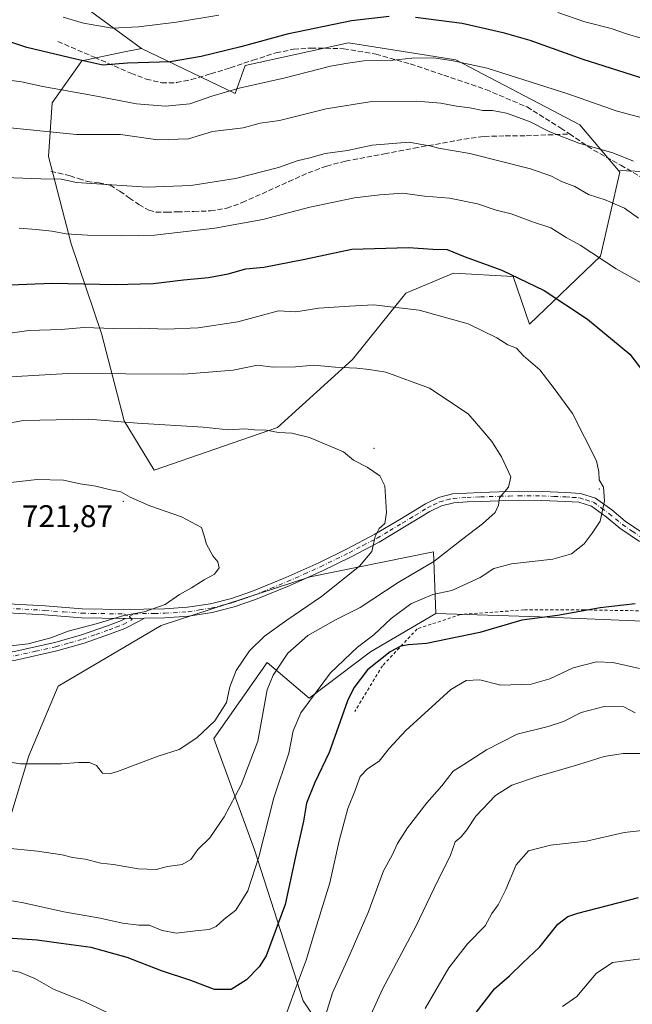
# Model space of a CAD drawing. Units: metres. Extents: x 617326 to 620768, y 4750248 to 4752627.
# Drawn here: x 618346 to 618541, y 4751849 to 4752163 of the extents above; entities that cross this region are included whole.
import ezdxf

# ---------------------------------------------------------------- set-up
doc = ezdxf.new("R2010")
doc.units = ezdxf.units.M
doc.header["$MEASUREMENT"] = 0
for name, pattern in [('DGN Style 2', [1.6480167562047852, 0.988810053722871, -0.6592067024819142]), ('DGN Style 3', [2.307223458686699, 1.648016756204785, -0.6592067024819142]), ('DGN Style 4', [2.6384748266838614, 1.318413404963828, -0.6592067024819142, 0.001648016756204785, -0.6592067024819142])]:
    doc.linetypes.add(name, pattern=pattern)
for name, color, linetype, lineweight in [('Alambrada', 7, 'DGN Style 2', 0), ('Arbolado forestal CxS', 92, 'Continuous', 0), ('Camino Cxs', 7, 'Continuous', 0), ('Camino eje', 30, 'DGN Style 4', 13), ('Centroide de Edificación ligera', 7, 'Continuous', 0), ('Curva de nivel maestra', 30, 'Continuous', 30), ('Curva de nivel normal', 30, 'Continuous', 0), ('Pista no pavimentada Cxs', 111, 'Continuous', 0), ('Pista no pavimentada eje', 91, 'DGN Style 4', 0), ('Prado CxS', 92, 'Continuous', 0), ('Rótulo de punto de cota en terreno', 7, 'Continuous', 0), ('Senda', 7, 'DGN Style 3', 0)]:
    doc.layers.add(name, color=color, linetype=linetype, lineweight=lineweight)
doc.styles.add('Style-Arial', font='txt')

# ---------------------------------------------------------------- blocks, each defined once
blk = doc.blocks.new('*U10')
at = {"layer": 'Prado CxS', "color": 92, "linetype": 'Continuous', "lineweight": 0}
blk.add_polyline3d([(618471.0751, 4751798.4419, 674.3552000000054), (618436.4234999996, 4751849.6533, 694.796199999997), (618420.8497000001, 4751897.827299999, 706.8285000000033), (618407.9036999998, 4751933.3135, 714.7526999999974), (618424.8881000001, 4751957.5821, 712.4671999999993), (618438.3049, 4751946.243899999, 705.4709000000004), (618457.8951000003, 4751961.001900001, 704.1573999999965), (618478.7735000001, 4751973.2283, 702.8331999999937), (618511.8104999998, 4751972.200300001, 700.3451999999961), (618549.9341000002, 4751970.5747, 699.2635000000009), (618569.7027000004, 4751959.283500001, 696.2595000000001), (618587.6391000003, 4751937.1775, 691.4014000000025), (618604.9666999998, 4751911.2543, 684.7212000000001), (618626.7059000004, 4751890.447100001, 680.6753000000026), (618665.0242999997, 4751860.2305, 675.5978000000032), (618702.0982999997, 4751826.193299999, 671.5583000000044)], dxfattribs=at)
blk = doc.blocks.new('*U20')
at = {"layer": 'Arbolado forestal CxS', "color": 92, "linetype": 'Continuous', "lineweight": 0}
for points in [[(618362.5756000001, 4752170.006300001, 665.2600999999995), (618384.8010999998, 4752153.617900001, 672.3255000000064), (618378.8788000002, 4752152.3881, 672.9231), (618365.7720999997, 4752149.6665, 674.2595000000001), (618356.3360000001, 4752136.254699999, 680.9297999999981), (618355.1825000001, 4752119.090500001, 686.9088000000047), (618362.3607000001, 4752091.186899999, 695.4425999999949), (618372.0839000001, 4752062.666300001, 704.6738000000041), (618379.2613000004, 4752034.762499999, 714.2606999999989), (618388.8969000002, 4752018.9485, 717.9833000000073), (618428.1860999997, 4752032.5811, 714.1564999999973), (618452.1747000003, 4752054.3595, 708.8463999999949), (618469.181, 4752075.452500001, 703.3120000000055), (618484.3831000002, 4752081.918299999, 701.1064000000042), (618503.4458999997, 4752080.788100001, 699.7774000000063), (618508.6327000001, 4752065.576900001, 702.6530999999959), (618531.3501000004, 4752087.3475, 694.6005000000005), (618537.5186999999, 4752114.078500001, 686.1569000000018), (618537.3683000002, 4752114.256300001, 686.1223000000027), (618537.0696999999, 4752114.6095, 686.0513000000064), (618561.0522999996, 4752113.6831, 683.652700000006), (618587.5919000005, 4752125.751900001, 677.4643000000069), (618599.6555000005, 4752156.3257, 665.9753000000055), (618613.3274999997, 4752198.1635, 650.8709999999992)], [(618702.0982999997, 4751826.193299999, 671.5583000000044), (618665.0242999997, 4751860.2305, 675.5978000000032), (618626.7059000004, 4751890.447100001, 680.6753000000026), (618604.9666999998, 4751911.2543, 684.7212000000001), (618587.6391000003, 4751937.1775, 691.4014000000025), (618569.7027000004, 4751959.283500001, 696.2595000000001), (618549.9341000002, 4751970.5747, 699.2635000000009), (618511.8104999998, 4751972.200300001, 700.3451999999961), (618478.7735000001, 4751973.2283, 702.8331999999937), (618478.0038999999, 4751992.918500001, 711.7543000000006), (618438.6749999998, 4751985.004899999, 717.2309999999999), (618391.1414999999, 4751969.4055, 719.8190999999933), (618358.2433000002, 4751950.102700001, 718.7614999999934), (618348.8674999997, 4751927.7959, 715.7758000000031), (618340.7931000004, 4751901.050100001, 710.7201999999961), (618331.4644999999, 4751871.7543, 700.8745000000055), (618322.1765000002, 4751836.739700001, 687.674199999994)]]:
    blk.add_polyline3d(points, dxfattribs=at)

msp = doc.modelspace()

# ---------------------------------------------------------------- linework, layer by layer
at = {"layer": 'Alambrada', "color": 7, "linetype": 'DGN Style 2', "lineweight": 0}
msp.add_polyline3d([(618730.3901000004, 4751788.100099999, 666.0155999999988), (618728.3501000004, 4751793.590100001, 667.9361999999965), (618730.7100999998, 4751807.090100001, 671.6426000000065), (618731.7301000003, 4751823.7401, 675.8147000000026), (618728.9801000003, 4751833.590100001, 675.5485999999946), (618716.8201000001, 4751846.970100001, 675.4514000000054), (618703.0701000001, 4751851.140100001, 675.3460999999952), (618691.3501000004, 4751849.470100001, 677.4063000000025), (618683.8000999996, 4751844.850099999, 676.130799999999), (618679.6401000004, 4751842.9301, 676.1751999999979), (618675.4200999998, 4751843.380100001, 677.4581999999937), (618635.7301000003, 4751875.190099999, 680.3472000000038), (618618.3201000001, 4751894.6601, 682.6613000000071), (618583.0100999996, 4751936.5101, 692.6873999999953), (618555.7301000003, 4751969.340100001, 700.3947999999947), (618546.7801000001, 4751974.0801, 704.2286000000023), (618526.1700999998, 4751974.4001, 708.3081999999995), (618506.8501000004, 4751974.4001, 707.0583000000044), (618486.6201, 4751972.9301, 709.3638000000064), (618472.8000999996, 4751968.3201, 708.7115000000049), (618461.7801000001, 4751956.600099999, 705.8570999999939), (618452.8901000004, 4751941.950099999, 703.7877000000008)], dxfattribs=at)
at = {"layer": 'Arbolado forestal CxS', "color": 92, "linetype": 'Continuous', "lineweight": 0}
for points in [[(618537.0696999999, 4752114.6095, 686.0513000000064), (618561.0522999996, 4752113.6831, 683.652700000006), (618587.5919000005, 4752125.751900001, 677.4643000000069), (618599.6555000005, 4752156.3257, 665.9753000000055), (618613.3274999997, 4752198.1635, 650.8709999999992), (618622.9791000001, 4752228.7369, 639.2158000000054), (618628.6089000005, 4752258.506100001, 634.1821999999956), (618617.3507000003, 4752293.1029, 623.722099999999), (618581.9663000006, 4752313.218499999, 607.4254999999976), (618553.0159, 4752331.7237, 600.1481000000058), (618513.6101000002, 4752349.425100001, 591.649900000004), (618513.6107000001, 4752363.9069, 588.8015000000014), (618511.7790999999, 4752377.4671, 584.2168999999994)], [(618537.0696999999, 4752114.6095, 686.0513000000064), (618561.0522999996, 4752113.6831, 683.652700000006), (618587.5919000005, 4752125.751900001, 677.4643000000069), (618599.6555000005, 4752156.3257, 665.9753000000055), (618613.3274999997, 4752198.1635, 650.8709999999992), (618622.9791000001, 4752228.7369, 639.2158000000054), (618628.6089000005, 4752258.506100001, 634.1821999999956), (618617.3507000003, 4752293.1029, 623.722099999999), (618581.9663000006, 4752313.218499999, 607.4254999999976), (618553.0159, 4752331.7237, 600.1481000000058), (618513.6101000002, 4752349.425100001, 591.649900000004), (618513.6107000001, 4752363.9069, 588.8015000000014), (618511.7790999999, 4752377.4671, 584.2168999999994)], [(618613.3274999997, 4752198.1635, 650.8709999999992), (618599.6555000005, 4752156.3257, 665.9753000000055), (618587.5919000005, 4752125.751900001, 677.4643000000069), (618561.0522999996, 4752113.6831, 683.652700000006), (618537.0696999999, 4752114.6095, 686.0513000000064), (618524.7121000001, 4752129.2325, 682.7709999999934), (618485.1875, 4752149.9101, 679.2502999999997), (618450.8488999996, 4752155.375299999, 676.7404999999999), (618417.8687000005, 4752148.1439, 676.2715999999928), (618414.7534999996, 4752139.2257, 679.287599999996), (618384.8010999998, 4752153.617900001, 672.3255000000064), (618362.5756000001, 4752170.006300001, 665.2600999999995)], [(618362.5756000001, 4752170.006300001, 665.2600999999995), (618384.8010999998, 4752153.617900001, 672.3255000000064)], [(618362.5756000001, 4752170.006300001, 665.2600999999995), (618384.8010999998, 4752153.617900001, 672.3255000000064)], [(618384.8010999998, 4752153.617900001, 672.3255000000064), (618378.8788000002, 4752152.3881, 672.9231), (618365.7720999997, 4752149.6665, 674.2595000000001), (618356.3360000001, 4752136.254699999, 680.9297999999981), (618355.1825000001, 4752119.090500001, 686.9088000000047), (618362.3607000001, 4752091.186899999, 695.4425999999949), (618372.0839000001, 4752062.666300001, 704.6738000000041), (618379.2613000004, 4752034.762499999, 714.2606999999989), (618388.8969000002, 4752018.9485, 717.9833000000073), (618428.1860999997, 4752032.5811, 714.1564999999973), (618452.1747000003, 4752054.3595, 708.8463999999949), (618469.181, 4752075.452500001, 703.3120000000055), (618484.3831000002, 4752081.918299999, 701.1064000000042), (618503.4458999997, 4752080.788100001, 699.7774000000063), (618508.6327000001, 4752065.576900001, 702.6530999999959), (618531.3501000004, 4752087.3475, 694.6005000000005), (618537.5186999999, 4752114.078500001, 686.1569000000018), (618537.3683000002, 4752114.256300001, 686.1223000000027), (618537.0696999999, 4752114.6095, 686.0513000000064)], [(618384.8010999998, 4752153.617900001, 672.3255000000064), (618378.8788000002, 4752152.3881, 672.9231), (618365.7720999997, 4752149.6665, 674.2595000000001), (618356.3360000001, 4752136.254699999, 680.9297999999981), (618355.1825000001, 4752119.090500001, 686.9088000000047), (618362.3607000001, 4752091.186899999, 695.4425999999949), (618372.0839000001, 4752062.666300001, 704.6738000000041), (618379.2613000004, 4752034.762499999, 714.2606999999989), (618388.8969000002, 4752018.9485, 717.9833000000073), (618428.1860999997, 4752032.5811, 714.1564999999973), (618452.1747000003, 4752054.3595, 708.8463999999949), (618469.181, 4752075.452500001, 703.3120000000055), (618484.3831000002, 4752081.918299999, 701.1064000000042), (618503.4458999997, 4752080.788100001, 699.7774000000063), (618508.6327000001, 4752065.576900001, 702.6530999999959), (618531.3501000004, 4752087.3475, 694.6005000000005), (618537.5186999999, 4752114.078500001, 686.1569000000018), (618537.3683000002, 4752114.256300001, 686.1223000000027), (618537.0696999999, 4752114.6095, 686.0513000000064)], [(618384.8010999998, 4752153.617900001, 672.3255000000064), (618414.7534999996, 4752139.2257, 679.287599999996), (618417.8687000005, 4752148.1439, 676.2715999999928), (618450.8488999996, 4752155.375299999, 676.7404999999999), (618485.1875, 4752149.9101, 679.2502999999997), (618524.7121000001, 4752129.2325, 682.7709999999934), (618537.0696999999, 4752114.6095, 686.0513000000064)], [(618384.8010999998, 4752153.617900001, 672.3255000000064), (618414.7534999996, 4752139.2257, 679.287599999996), (618417.8687000005, 4752148.1439, 676.2715999999928), (618450.8488999996, 4752155.375299999, 676.7404999999999), (618485.1875, 4752149.9101, 679.2502999999997), (618524.7121000001, 4752129.2325, 682.7709999999934), (618537.0696999999, 4752114.6095, 686.0513000000064)], [(618322.1765000002, 4751836.739700001, 687.674199999994), (618331.4644999999, 4751871.7543, 700.8745000000055), (618340.7931000004, 4751901.050100001, 710.7201999999961), (618348.8674999997, 4751927.7959, 715.7758000000031), (618358.2433000002, 4751950.102700001, 718.7614999999934), (618391.1414999999, 4751969.4055, 719.8190999999933), (618438.6749999998, 4751985.004899999, 717.2309999999999), (618478.0038999999, 4751992.918500001, 711.7543000000006), (618478.7735000001, 4751973.2283, 702.8331999999937), (618457.8951000003, 4751961.001900001, 704.1573999999965), (618438.3049, 4751946.243899999, 705.4709000000004), (618424.8881000001, 4751957.5821, 712.4671999999993), (618407.9036999998, 4751933.3135, 714.7526999999974), (618420.8497000001, 4751897.827299999, 706.8285000000033), (618436.4234999996, 4751849.6533, 694.796199999997), (618471.0751, 4751798.4419, 674.3552000000054)], [(618478.7735000001, 4751973.2283, 702.8331999999937), (618478.0038999999, 4751992.918500001, 711.7543000000006), (618438.6749999998, 4751985.004899999, 717.2309999999999), (618391.1414999999, 4751969.4055, 719.8190999999933), (618358.2433000002, 4751950.102700001, 718.7614999999934), (618348.8674999997, 4751927.7959, 715.7758000000031), (618340.7931000004, 4751901.050100001, 710.7201999999961), (618331.4644999999, 4751871.7543, 700.8745000000055), (618322.1765000002, 4751836.739700001, 687.674199999994)], [(618478.7735000001, 4751973.2283, 702.8331999999937), (618457.8951000003, 4751961.001900001, 704.1573999999965), (618438.3049, 4751946.243899999, 705.4709000000004), (618424.8881000001, 4751957.5821, 712.4671999999993), (618407.9036999998, 4751933.3135, 714.7526999999974), (618420.8497000001, 4751897.827299999, 706.8285000000033), (618436.4234999996, 4751849.6533, 694.796199999997), (618471.0751, 4751798.4419, 674.3552000000054), (618466.3685, 4751762.474099999, 668.776199999993), (618460.2117, 4751733.837300001, 666.0282000000007), (618457.1091, 4751704.304300001, 660.7888999999996)], [(618478.7735000001, 4751973.2283, 702.8331999999937), (618511.8104999998, 4751972.200300001, 700.3451999999961), (618549.9341000002, 4751970.5747, 699.2635000000009), (618569.7027000004, 4751959.283500001, 696.2595000000001), (618587.6391000003, 4751937.1775, 691.4014000000025), (618604.9666999998, 4751911.2543, 684.7212000000001), (618626.7059000004, 4751890.447100001, 680.6753000000026), (618665.0242999997, 4751860.2305, 675.5978000000032), (618702.0982999997, 4751826.193299999, 671.5583000000044), (618722.6983000003, 4751786.316099999, 664.9189999999944)]]:
    msp.add_polyline3d(points, dxfattribs=at)
msp.add_polyline3d([(618537.0696999999, 4752114.6095, 686.0513000000064), (618537.3683000002, 4752114.256300001, 686.1223000000027), (618537.5186999999, 4752114.078500001, 686.1569000000018), (618531.3501000004, 4752087.3475, 694.6005000000005), (618508.6327000001, 4752065.576900001, 702.6530999999959), (618503.4458999997, 4752080.788100001, 699.7774000000063), (618484.3831000002, 4752081.918299999, 701.1064000000042), (618469.181, 4752075.452500001, 703.3120000000055), (618452.1747000003, 4752054.3595, 708.8463999999949), (618428.1860999997, 4752032.5811, 714.1564999999973), (618388.8969000002, 4752018.9485, 717.9833000000073), (618379.2613000004, 4752034.762499999, 714.2606999999989), (618372.0839000001, 4752062.666300001, 704.6738000000041), (618362.3607000001, 4752091.186899999, 695.4425999999949), (618355.1825000001, 4752119.090500001, 686.9088000000047), (618356.3360000001, 4752136.254699999, 680.9297999999981), (618365.7720999997, 4752149.6665, 674.2595000000001), (618378.8788000002, 4752152.3881, 672.9231), (618384.8010999998, 4752153.617900001, 672.3255000000064), (618414.7534999996, 4752139.2257, 679.287599999996), (618417.8687000005, 4752148.1439, 676.2715999999928), (618450.8488999996, 4752155.375299999, 676.7404999999999), (618485.1875, 4752149.9101, 679.2502999999997), (618524.7121000001, 4752129.2325, 682.7709999999934)], close=True, dxfattribs=at)
at = {"layer": 'Camino Cxs', "color": 7, "linetype": 'Continuous', "lineweight": 0, "extrusion": (0.02416258255499221, 0.0004032457651875572, 0.9997079608551319), "elevation": 17577.79763293515, "flags": 128}
msp.add_lwpolyline([(4740991.473028123, -697366.4183644798), (4740991.473028123, -697372.4309572798)], dxfattribs=at)
at = {"layer": 'Camino Cxs', "color": 7, "linetype": 'Continuous', "lineweight": 0}
for points in [[(618385.7401000002, 4751971.8004, 719.998900000006), (618383.9001000002, 4751970.690099999, 719.9519), (618379.5301000001, 4751968.5101, 719.9899000000005), (618374.9401000004, 4751966.7301, 721.1432999999961), (618366.4801000003, 4751963.770099999, 720.5065999999933), (618357.8601000002, 4751961.290100001, 723.646200000003), (618344.7301000003, 4751958.4101, 720.501900000003), (618331.4901000002, 4751956.100099999, 722.9918999999937), (618325.5100999996, 4751955.340100001, 724.1870000000055), (618319.5201000003, 4751955.020099999, 722.9545999999973), (618312.9301000005, 4751955.640100001, 725.520399999994), (618306.4001000002, 4751957.5101, 728.0081999999966), (618300.8800999997, 4751959.7401, 728.7002000000067), (618295.8201000001, 4751962.5801, 728.6196999999956), (618292.8300999999, 4751965.0001, 727.4477999999945), (618286.1801000005, 4751971.4001, 728.3078999999999), (618283.7100999998, 4751973.770099999, 729.8582000000025)], [(618288.2901, 4751973.210100001, 726.7206000000006), (618294.6700999998, 4751967.0701, 727.046100000007), (618297.3800999997, 4751964.870100001, 728.2042999999976), (618302.0800999999, 4751962.2401, 729.3631000000024), (618307.3000999996, 4751960.130100001, 728.2869999999967), (618313.4401000004, 4751958.370100001, 725.4533999999985), (618319.5800999999, 4751957.790100001, 722.6762000000017), (618325.2600999996, 4751958.100099999, 723.8647000000057), (618331.0800999999, 4751958.840100001, 723.8448000000063), (618344.2001, 4751961.130100001, 721.9962999999989), (618357.1801000005, 4751963.970100001, 724.845100000006), (618365.6401000004, 4751966.4101, 721.6189000000013), (618373.9901000002, 4751969.3201, 721.4713999999949), (618378.4101, 4751971.040100001, 720.1650999999983), (618379.7301000003, 4751971.700099999, 720.1441999999952)], [(618344.2001, 4751961.130100001, 721.9962999999989), (618357.1801000005, 4751963.970100001, 724.845100000006), (618365.6401000004, 4751966.4101, 721.6189000000013), (618373.9901000002, 4751969.3201, 721.4713999999949), (618378.4101, 4751971.040100001, 720.1650999999983), (618379.7301000003, 4751971.700099999, 720.1441999999952), (618385.7401000002, 4751971.8004, 719.998900000006), (618383.9001000002, 4751970.690099999, 719.9519), (618379.5301000001, 4751968.5101, 719.9899000000005), (618374.9401000004, 4751966.7301, 721.1432999999961), (618366.4801000003, 4751963.770099999, 720.5065999999933), (618357.8601000002, 4751961.290100001, 723.646200000003), (618344.7301000003, 4751958.4101, 720.501900000003)]]:
    msp.add_polyline3d(points, dxfattribs=at)
at = {"layer": 'Camino eje', "color": 30, "linetype": 'DGN Style 4', "lineweight": 13}
msp.add_polyline3d([(618284.2971000001, 4751975.1325, 729.9882999999973), (618293.7500999998, 4751966.0351, 727.2057999999961), (618295.1051000003, 4751964.9351, 727.8323999999994), (618296.6001000004, 4751963.725099999, 728.3733999999968), (618299.1300999997, 4751962.3051, 728.9403000000021), (618301.4801000003, 4751960.9901, 729.0234999999958), (618306.8501000004, 4751958.8201, 728.156099999993), (618313.1851000005, 4751957.005100001, 725.139599999995), (618319.5500999996, 4751956.405099999, 722.6658000000026), (618322.5450999998, 4751956.565099999, 721.8619999999937), (618325.3850999996, 4751956.720100001, 723.8634000000021), (618331.2851, 4751957.470100001, 722.949099999998), (618344.4650999998, 4751959.770099999, 721.2115999999951), (618350.9550999999, 4751961.190099999, 722.0007000000041), (618357.5201000003, 4751962.630100001, 725.130099999995), (618361.8300999999, 4751963.870100001, 721.2465999999987), (618366.0601000005, 4751965.090100001, 721.1138000000064), (618370.2901, 4751966.5701, 721.855899999995), (618374.4650999998, 4751968.0251, 721.2985999999946), (618376.6750999996, 4751968.8851, 720.4268000000012), (618378.9700999996, 4751969.7751, 720.0791999999929), (618381.8151000004, 4751971.1951, 720.0325000000012), (618380.8766999999, 4751972.3101, 720.1313999999985)], dxfattribs=at)
at = {"layer": 'Centroide de Edificación ligera', "color": 7, "linetype": 'Continuous', "lineweight": 0}
for p in [(618459, 4752026, 730.422200000001), (618531, 4752013, 714.0966999999946), (618379, 4752009, 733.0298999999941)]:
    msp.add_point(p, dxfattribs=at)
at = {"layer": 'Curva de nivel maestra', "color": 30, "linetype": 'Continuous', "lineweight": 30, "flags": 128}
for points, elevation in [([(618463.8499999996, 4752163.7401), (618451.8600000005, 4752162.4001), (618431.2800000003, 4752158.170100001), (618416.5300000003, 4752154.140100001), (618403.8899999997, 4752151.020099999), (618393.9800000006, 4752149.280099999), (618380.3899999997, 4752148.870100001), (618372.5199999996, 4752148.2601), (618363.9199999999, 4752150.220100001), (618348.2199999997, 4752153.920100001), (618341.8899999997, 4752155.9901)], 675), ([(618545.9500000002, 4752143.6601), (618525.7699999996, 4752150.020099999), (618508.9000000004, 4752156.1801), (618500.7000000002, 4752158.4301), (618487.2100000001, 4752161.520099999), (618472.3300000001, 4752163.5001)], 675), ([(618337.3899999997, 4752077.890100001), (618356.2999999998, 4752078.720100001), (618376.3899999997, 4752078.210100001), (618388.5300000003, 4752078.620100001), (618398.2000000002, 4752079.7601), (618406.2000000002, 4752080.460100001), (618412.5300000003, 4752081.670100001), (618418.1100000005, 4752083.2601), (618423.8600000005, 4752083.8301), (618436.4800000006, 4752086.220100001), (618451.9400000004, 4752089.5801), (618470, 4752090.0801), (618477.7999999998, 4752089.4801), (618482.4100000003, 4752089.420100001), (618487.7999999998, 4752087.140100001), (618499.8200000003, 4752082.8301), (618513.2999999998, 4752076.3101), (618527.2300000006, 4752067.2401), (618540.6799999997, 4752056.020099999), (618545.1799999997, 4752050.1601)], 700), ([(618542.4400000004, 4751976.3201), (618531.2199999997, 4751975.040100001), (618517.6299999999, 4751972.640100001), (618506.2400000002, 4751971.170100001), (618492.8600000005, 4751967.220100001), (618475.79, 4751963.710100001), (618470.0800000001, 4751963.270099999), (618467.6500000004, 4751962.880100001), (618464.1900000004, 4751961.0001), (618456.9800000006, 4751955.2401), (618452.5499999998, 4751949.540100001), (618450.5300000003, 4751945.380100001), (618444.75, 4751928.9001), (618440.1600000003, 4751919.300100001), (618437.4699999997, 4751912.720100001), (618436.5599999996, 4751906.940099999), (618434.1600000003, 4751896.6601), (618430.6600000003, 4751880.380100001), (618424.6200000001, 4751864.0001), (618422.4199999999, 4751860.520099999), (618418.3300000001, 4751856.360099999), (618413.4199999999, 4751853.290100001), (618408.0899999999, 4751853.200099999), (618400.6299999999, 4751856.0801), (618391.2199999997, 4751859.2301), (618380.25, 4751863.470100001), (618368.8200000003, 4751866.6801), (618359.1399999997, 4751867.9001), (618351.5199999996, 4751868.9801), (618342, 4751869.6601)], 700), ([(618491.6799999997, 4751845.9301), (618497.4699999997, 4751853.450099999), (618502.3099999996, 4751857.610099999), (618506.5899999999, 4751861.800100001), (618512, 4751866.8201), (618517.7400000002, 4751874.1501), (618520.8899999997, 4751876.5601), (618524.0999999996, 4751877.640100001), (618543.4699999997, 4751882.630100001)], 675)]:
    msp.add_lwpolyline(points, dxfattribs=dict(at, elevation=elevation))
at = {"layer": 'Curva de nivel normal', "color": 30, "linetype": 'Continuous', "lineweight": 0, "flags": 128}
for points, elevation in [([(618409.4800000006, 4752164.16), (618395.9600000001, 4752161.970000001), (618383.8600000005, 4752160.529999999), (618375.4400000004, 4752160.100000001), (618371.25, 4752160.850000001), (618366.2699999996, 4752161.66), (618359.7800000003, 4752163.529999999)], 670), ([(618548.7100000001, 4752155.630000001), (618539.9699999997, 4752158.140000001), (618534.7599999999, 4752159.949999999), (618526.3399999999, 4752162.039999999), (618517.7000000002, 4752165.060000001)], 670), ([(618337.6900000004, 4752144.130000001), (618346.5800000001, 4752142.92), (618353.29, 4752141.42), (618369.4299999997, 4752138.59), (618383.2100000001, 4752135.869999999), (618392.4500000002, 4752135.180000001), (618400.29, 4752135.939999999), (618407.2400000002, 4752138.34), (618415.9600000001, 4752140.9), (618430.6799999997, 4752144.16), (618445.1200000001, 4752147.939999999), (618450.6799999997, 4752148.930000001), (618455.8200000003, 4752149.600000001), (618465.0099999999, 4752149.810000001), (618471.1500000004, 4752150.52), (618478.1399999997, 4752150.600000001), (618484.3200000003, 4752149.680000001), (618495.1399999997, 4752147.300000001), (618520.8600000005, 4752139.07), (618536.6399999997, 4752133.57), (618548.2300000006, 4752130.460000001)], 680), ([(618541.8399999999, 4752117.630000001), (618535.2800000003, 4752120.279999999), (618524.4400000004, 4752123.32), (618515.1500000004, 4752127.02), (618508.7000000002, 4752130.289999999), (618501.3099999996, 4752132.980000001), (618496.8799999999, 4752133.800000001), (618493.79, 4752133.800000001), (618489.6100000005, 4752134.619999999), (618485.3899999997, 4752135.140000001), (618480.3700000001, 4752136.17), (618472.7300000006, 4752136.810000001), (618458.3200000003, 4752136.640000001), (618443.7300000006, 4752134.300000001), (618428.9100000003, 4752130.600000001), (618422.7100000001, 4752129.710000001), (618417.2400000002, 4752128.300000001), (618407.5300000003, 4752127.08), (618399.8600000005, 4752124.75), (618390.04, 4752124.4), (618378.0999999996, 4752126.09), (618364.1100000005, 4752126.119999999), (618339.5800000001, 4752128.59)], 685), ([(618543.4600000001, 4752099.470000001), (618538.9699999997, 4752102.600000001), (618532.7999999998, 4752105.279999999), (618527.5, 4752107), (618523.1799999997, 4752109.5), (618518.8600000005, 4752111.100000001), (618515.7000000002, 4752112.880000001), (618508.9400000004, 4752115.140000001), (618489.5800000001, 4752120.039999999), (618479.6600000003, 4752121.800000001), (618476.9000000004, 4752122.550000001), (618473.6600000003, 4752123.02), (618470.2400000002, 4752123.66), (618458.4100000003, 4752122.720000001), (618450.5899999999, 4752121.07), (618443.4400000004, 4752120.02), (618438.5899999999, 4752118.680000001), (618434.5300000003, 4752117.720000001), (618428.5300000003, 4752115.57), (618414.8600000005, 4752112.109999999), (618400.5300000003, 4752109.859999999), (618386.6200000001, 4752109.33), (618364.1100000005, 4752110.779999999), (618359.1699999999, 4752111.84), (618352.7199999997, 4752111.939999999), (618329.5300000003, 4752112.869999999)], 690), ([(618345.79, 4752096.220000001), (618351.2000000002, 4752095.779999999), (618356.2000000002, 4752095.279999999), (618360.8300000001, 4752094.390000001), (618367.6100000005, 4752094.029999999), (618378.5300000003, 4752093.76), (618388.9600000001, 4752094.02), (618408.2000000002, 4752096.210000001), (618423.5300000003, 4752099.039999999), (618438.5300000003, 4752102.890000001), (618452.8600000005, 4752105.960000001), (618460.8600000005, 4752106.82), (618468.25, 4752107.4), (618475.1399999997, 4752106.480000001), (618483.1600000003, 4752105.83), (618492.0300000003, 4752104.039999999), (618497.9800000006, 4752101.99), (618502.8600000005, 4752100.84), (618509.9400000004, 4752098.15), (618515.4699999997, 4752096.289999999), (618520.3499999996, 4752093.289999999), (618524.8600000005, 4752090.789999999), (618536.3399999999, 4752083.24), (618546.9400000004, 4752077.279999999)], 695), ([(618337.6399999997, 4752061.980000001), (618348.9100000003, 4752063.59), (618359.2000000002, 4752063.880000001), (618366.4699999997, 4752064.5), (618376.0199999996, 4752064.24), (618384.5300000003, 4752064.310000001), (618392.8600000005, 4752064.02), (618402.8799999999, 4752064.42), (618415.5800000001, 4752066.380000001), (618428.5300000003, 4752069.869999999), (618434.0899999999, 4752069.58), (618441.4500000002, 4752070.65), (618451.25, 4752071.390000001), (618458.8799999999, 4752071.800000001), (618473.4000000004, 4752070.07), (618489.0599999996, 4752065.730000001), (618498.2400000002, 4752061.24), (618501.7100000001, 4752059.050000001), (618504.4699999997, 4752057.939999999), (618506.7100000001, 4752055.480000001), (618511.9800000006, 4752050.970000001), (618516.5899999999, 4752045.109999999), (618522.4199999999, 4752037.130000001), (618530.0899999999, 4752021.930000001), (618530.7599999999, 4752018.449999999), (618530.9199999999, 4752015.930000001), (618532.2400000002, 4752013.539999999), (618532.5599999996, 4752009.199999999), (618531.2400000002, 4752002.730000001), (618528.7000000002, 4751998.9), (618526.0899999999, 4751995.49), (618522.0999999996, 4751992.27), (618516.0899999999, 4751990.560000001), (618502.9600000001, 4751989.08), (618497.2699999996, 4751987.630000001), (618492.9600000001, 4751984.779999999), (618483.8399999999, 4751980.630000001), (618477.7800000003, 4751979.279999999), (618470.8300000001, 4751976.300000001), (618464.5300000003, 4751971.640000001), (618459.0199999996, 4751966.439999999), (618453.7400000002, 4751962.480000001), (618445.0999999996, 4751954.33), (618435.7000000002, 4751941.539999999), (618433.2000000002, 4751935.83), (618431.8499999996, 4751928.640000001), (618427.0199999996, 4751914.460000001), (618422.3300000001, 4751895.630000001), (618418.79, 4751884.74), (618414.8899999997, 4751878.609999999), (618411.1900000004, 4751875.720000001), (618408.6699999999, 4751873.32), (618406.4800000006, 4751872.369999999), (618402.0899999999, 4751871.939999999), (618396.0099999999, 4751871.220000001), (618391.4699999997, 4751872.100000001), (618387.3300000001, 4751873.77), (618384, 4751873.779999999), (618378.7999999998, 4751874.42), (618371.6299999999, 4751875.970000001), (618360.0899999999, 4751878), (618347.1699999999, 4751880.890000001), (618337.25, 4751882.560000001)], 705), ([(618340.9299999997, 4751898.480000001), (618351.6699999999, 4751897.380000001), (618359.4699999997, 4751896.220000001), (618362.8600000005, 4751895.390000001), (618366.8600000005, 4751894.869999999), (618371.8600000005, 4751893.58), (618375.8600000005, 4751893.140000001), (618383.7699999996, 4751891.779999999), (618389.4800000006, 4751891.560000001), (618393.0999999996, 4751892.5), (618397.8600000005, 4751893.130000001), (618400.5300000003, 4751894.699999999), (618402.8600000005, 4751897.939999999), (618406.6299999999, 4751901.67), (618411.2599999999, 4751908.390000001), (618416.6500000004, 4751918.539999999), (618421.9100000003, 4751932.539999999), (618424.9600000001, 4751948.869999999), (618426.8700000001, 4751953.52), (618431.5499999998, 4751960.539999999), (618437.8700000001, 4751966.199999999), (618446.7800000003, 4751971.199999999), (618454.6600000003, 4751975.199999999), (618466.7000000002, 4751983.119999999), (618478.1799999997, 4751989.890000001), (618487.3499999996, 4751997.119999999), (618493.7000000002, 4752001.869999999), (618497.75, 4752005.539999999), (618498.7699999996, 4752007.869999999), (618499.1200000001, 4752010.199999999), (618501.9400000004, 4752013.539999999), (618502.6600000003, 4752016.869999999), (618499.7800000003, 4752023.289999999), (618496.5999999996, 4752028.100000001), (618493.7599999999, 4752031.52), (618489.1100000005, 4752036.99), (618476.7800000003, 4752045.16), (618462.8300000001, 4752050.27), (618457.5099999999, 4752051.08), (618453.5700000003, 4752051.550000001), (618446.6500000004, 4752051.91), (618439.8200000003, 4752052.480000001), (618433.9800000006, 4752051.99), (618426.8399999999, 4752051.84), (618421.8300000001, 4752052.5), (618414.04, 4752050.869999999), (618398.3399999999, 4752049.680000001), (618361.3099999996, 4752049.850000001), (618342.9800000006, 4752048.789999999)], 710), ([(618333.8600000005, 4751927.16), (618346.2400000002, 4751925.25), (618359.25, 4751925.25), (618364.7400000002, 4751925.74), (618368.2000000002, 4751925.720000001), (618370.5, 4751924.77), (618372.4199999999, 4751922.289999999), (618374.5899999999, 4751922.039999999), (618377.1699999999, 4751922.859999999), (618390.2000000002, 4751927.730000001), (618396.8600000005, 4751929.9), (618402.5300000003, 4751933.57), (618408.2000000002, 4751938.960000001), (618411.9100000003, 4751944.869999999), (618413.0599999996, 4751949.859999999), (618415.0499999998, 4751955.01), (618419.2599999999, 4751961.32), (618424.0999999996, 4751966.029999999), (618431.2300000006, 4751971.16), (618442.2400000002, 4751978.710000001), (618454.3700000001, 4751988.34), (618458.3200000003, 4751992.99), (618459.3700000001, 4751997.880000001), (618460.7100000001, 4752000.34), (618462.5, 4752001.960000001), (618463.0099999999, 4752005.539999999), (618462.4600000001, 4752014.029999999), (618460.8899999997, 4752017.230000001), (618456.8899999997, 4752019.960000001), (618452.54, 4752022.15), (618449.3200000003, 4752024.859999999), (618438.4100000003, 4752029.42), (618432.8300000001, 4752030.77), (618428.5499999998, 4752031.01), (618424.5999999996, 4752031.730000001), (618420.8799999999, 4752031.880000001), (618417.8099999996, 4752032.199999999), (618412.6399999997, 4752031.890000001), (618404.4900000002, 4752032.699999999), (618383.54, 4752034.02), (618368, 4752035.32), (618347.1900000004, 4752034.800000001), (618340.04, 4752033.560000001)], 715.0000000000001), ([(618333.5899999999, 4751961.84), (618348.6299999999, 4751963.560000001), (618355.8799999999, 4751965.480000001), (618361.4500000002, 4751967.57), (618370.3799999999, 4751969.99), (618379.2400000002, 4751972.57), (618385.7100000001, 4751973.83), (618392.4000000004, 4751976.130000001), (618396.9500000002, 4751979.359999999), (618400.7400000002, 4751981.49), (618404.8600000005, 4751984.050000001), (618408.1799999997, 4751985.810000001), (618409.6100000005, 4751987.83), (618409.1500000004, 4751989.730000001), (618407.5499999998, 4751991.640000001), (618405.54, 4751995.4), (618404.8600000005, 4751997.99), (618404.0199999996, 4752000.699999999), (618397.6500000004, 4752004.100000001), (618387.5300000003, 4752007.600000001), (618381.2000000002, 4752010.41), (618378.2000000002, 4752012.119999999), (618374.5300000003, 4752012.82), (618370.2999999998, 4752013.9), (618365.2599999999, 4752014.640000001), (618359.9600000001, 4752015.76), (618351.5300000003, 4752016.07), (618339.2000000002, 4752014.65)], 720), ([(618543.7800000003, 4751955.720000001), (618535.2300000006, 4751957.59), (618530.0800000001, 4751957.84), (618522.5800000001, 4751955.9), (618515.2000000002, 4751952.439999999), (618509.1799999997, 4751950.67), (618499.4800000006, 4751950.390000001), (618492.8499999996, 4751952.050000001), (618488.4600000001, 4751951.859999999), (618483.5800000001, 4751949), (618469.2400000002, 4751935.949999999), (618463.9299999997, 4751930.199999999), (618460.6399999997, 4751926.16), (618456.9400000004, 4751923.689999999), (618454.6100000005, 4751921.24), (618452.8899999997, 4751916.560000001), (618450.6399999997, 4751910.980000001), (618447.8799999999, 4751900.730000001), (618444.8899999997, 4751887.27), (618440.3700000001, 4751872.550000001), (618437.4199999999, 4751862.640000001), (618433.5999999996, 4751852.430000001), (618430.8099999996, 4751844.720000001)], 695), ([(618439.5, 4751831.800000001), (618445.7400000002, 4751852.17), (618451, 4751863.66), (618457.2199999997, 4751877.800000001), (618462.1200000001, 4751891.119999999), (618464.8200000003, 4751896.100000001), (618466.54, 4751899.869999999), (618469.6799999997, 4751904.859999999), (618475.9400000004, 4751912.850000001), (618480.6699999999, 4751918.210000001), (618484.2800000003, 4751922.960000001), (618487.7400000002, 4751925.050000001), (618494.9199999999, 4751929.699999999), (618504.7800000003, 4751934.74), (618514.5999999996, 4751937.189999999), (618519.4699999997, 4751938.75), (618525.2000000002, 4751941.630000001), (618532.4900000002, 4751943.609999999), (618538.7999999998, 4751943.49), (618542.4000000004, 4751941.57)], 690), ([(618454.8600000005, 4751838.130000001), (618461.79, 4751853.4), (618472.4199999999, 4751873.4), (618478.2199999997, 4751885.609999999), (618483.4900000002, 4751896.17), (618484.9699999997, 4751900.33), (618486.8899999997, 4751901.980000001), (618488.7100000001, 4751904.210000001), (618491.5599999996, 4751908.619999999), (618497.8600000005, 4751915.210000001), (618503.04, 4751918.480000001), (618511.1799999997, 4751921.279999999), (618524.4199999999, 4751925.08), (618532.4600000001, 4751927.57), (618538.5300000003, 4751928.58), (618545.1799999997, 4751928.609999999)], 685), ([(618544.6399999997, 4751903.980000001), (618538.8799999999, 4751903.380000001), (618526.9100000003, 4751900.57), (618515.4000000004, 4751899.33), (618508.2999999998, 4751897.52), (618504.4500000002, 4751893.07), (618501.1399999997, 4751885.16), (618498.6600000003, 4751880.27), (618496.6699999999, 4751877.539999999), (618494.4800000006, 4751873.539999999), (618488.8399999999, 4751867.869999999), (618482.8899999997, 4751860.199999999), (618475.3700000001, 4751847.24)], 680), ([(618375.8499999996, 4751845), (618366.5499999998, 4751849.460000001), (618356.79, 4751853.310000001), (618350.7599999999, 4751856.76), (618345.8499999996, 4751858.730000001), (618325.8200000003, 4751862.57), (618308.3600000005, 4751863.99), (618297.4299999997, 4751864.350000001), (618281.25, 4751868.59), (618268.0099999999, 4751874.52), (618249.1100000005, 4751879.949999999), (618236.3200000003, 4751881.99), (618232.4600000001, 4751882.130000001), (618229.0300000003, 4751882.369999999), (618220.2800000003, 4751880.619999999), (618198.4900000002, 4751874.83), (618189.0599999996, 4751871.99), (618186.5899999999, 4751871.640000001), (618185, 4751872.27), (618182.3600000005, 4751871.77), (618175.6299999999, 4751867.26), (618163.5300000003, 4751855.939999999), (618149.2000000002, 4751838.119999999)], 695), ([(618519.1699999999, 4751847.83), (618523.7400000002, 4751851.029999999), (618529.9699999997, 4751858.380000001), (618535.2000000002, 4751861.850000001), (618545.9000000004, 4751863.25), (618567.5999999996, 4751863.859999999), (618579.8600000005, 4751863.17), (618588.0800000001, 4751861.300000001), (618595.8600000005, 4751856.279999999), (618608.25, 4751845.619999999)], 670)]:
    msp.add_lwpolyline(points, dxfattribs=dict(at, elevation=elevation))
at = {"layer": 'Pista no pavimentada Cxs', "color": 111, "linetype": 'Continuous', "lineweight": 0, "extrusion": (0.02416258255499221, 0.0004032457651875572, 0.9997079608551319), "elevation": 17577.79763293515, "flags": 128}
msp.add_lwpolyline([(4740991.473028123, -697366.4183644798), (4740991.473028123, -697372.4309572798)], dxfattribs=at)
at = {"layer": 'Pista no pavimentada Cxs', "color": 111, "linetype": 'Continuous', "lineweight": 0}
for points in [[(618342.1601, 4751976.360099999, 721.8460999999952), (618354.1201, 4751975.670100001, 721.5893000000069), (618365.8601000002, 4751974.7501, 723.6478999999963), (618379.0000999998, 4751974.540100001, 720.3610999999946), (618392.1700999998, 4751974.7501, 720.9909999999945), (618399.5500999996, 4751975.2501, 725.0905000000057), (618406.8300999999, 4751976.370100001, 726.7099000000018), (618413.5800999999, 4751978.0801, 721.1138999999966), (618420.2100999998, 4751980.4001, 722.1998000000021), (618430.8701, 4751984.7501, 722.7894999999991), (618441.3800999997, 4751989.460100001, 725.1671999999963), (618450.4200999998, 4751993.9001, 722.9765000000043), (618459.3201000001, 4751998.520099999, 725.255099999995), (618467.2901, 4752003.300100001, 724.2100000000065), (618475.4700999996, 4752008.270099999, 720.1644999999991), (618479.5800999999, 4752010.270099999, 717.8484000000027), (618484.0701000001, 4752011.4001, 717.6266999999935), (618488.6501000002, 4752011.700099999, 720.1459000000032), (618492.9801000003, 4752011.870100001, 721.8111999999965), (618499.0100999996, 4752012.0801, 720.6935999999987), (618505.0900999998, 4752012.2601, 718.5372999999963), (618512.7200999996, 4752012.200099999, 716.624299999996), (618520.3101000005, 4752011.870100001, 712.609500000006), (618524.9200999998, 4752011.5701, 710.0466000000015), (618529.7801000001, 4752010.0701, 713.1343000000053), (618534.9001000002, 4752006.3101, 714.0283999999957), (618539.2100999998, 4752002.7301, 707.8931000000011), (618545.3501000004, 4751998.590100001, 707.6962999999961)], [(618342.1601, 4751976.360099999, 721.8460999999952), (618354.1201, 4751975.670100001, 721.5893000000069), (618365.8601000002, 4751974.7501, 723.6478999999963), (618379.0000999998, 4751974.540100001, 720.3610999999946), (618392.1700999998, 4751974.7501, 720.9909999999945), (618399.5500999996, 4751975.2501, 725.0905000000057), (618406.8300999999, 4751976.370100001, 726.7099000000018), (618413.5800999999, 4751978.0801, 721.1138999999966), (618420.2100999998, 4751980.4001, 722.1998000000021), (618430.8701, 4751984.7501, 722.7894999999991), (618441.3800999997, 4751989.460100001, 725.1671999999963), (618450.4200999998, 4751993.9001, 722.9765000000043), (618459.3201000001, 4751998.520099999, 725.255099999995), (618467.2901, 4752003.300100001, 724.2100000000065), (618475.4700999996, 4752008.270099999, 720.1644999999991), (618479.5800999999, 4752010.270099999, 717.8484000000027), (618484.0701000001, 4752011.4001, 717.6266999999935), (618488.6501000002, 4752011.700099999, 720.1459000000032), (618492.9801000003, 4752011.870100001, 721.8111999999965), (618499.0100999996, 4752012.0801, 720.6935999999987), (618505.0900999998, 4752012.2601, 718.5372999999963), (618512.7200999996, 4752012.200099999, 716.624299999996), (618520.3101000005, 4752011.870100001, 712.609500000006), (618524.9200999998, 4752011.5701, 710.0466000000015), (618529.7801000001, 4752010.0701, 713.1343000000053), (618534.9001000002, 4752006.3101, 714.0283999999957), (618539.2100999998, 4752002.7301, 707.8931000000011), (618545.3501000004, 4751998.590100001, 707.6962999999961)], [(618543.7401000002, 4751996.2401, 707.3466999999946), (618537.4501, 4752000.495100001, 707.5417000000016), (618533.1501000002, 4752004.0701, 714.8702000000048), (618528.4801000003, 4752007.4901, 712.7964999999967), (618524.4001000002, 4752008.7601, 709.5046000000002), (618520.1601, 4752009.030099999, 710.702099999995), (618512.6401000004, 4752009.350099999, 714.9517999999953), (618505.1201, 4752009.4101, 716.6613000000071), (618499.1101000002, 4752009.2401, 717.216499999995), (618493.0900999998, 4752009.030099999, 719.9670999999945), (618488.8000999996, 4752008.860099999, 717.9663), (618484.5100999996, 4752008.5801, 715.1649999999936), (618480.5601000005, 4752007.590100001, 714.5335000000051), (618476.8300999999, 4752005.770099999, 716.7376999999979), (618468.7600999996, 4752000.860099999, 721.4850000000006), (618460.7001, 4751996.040100001, 723.5584999999992), (618451.7001, 4751991.360099999, 720.8361000000006), (618442.5900999998, 4751986.890100001, 725.363599999997), (618431.9901000002, 4751982.130100001, 721.5283000000054), (618421.2200999996, 4751977.7301, 720.4728000000032), (618414.4001000002, 4751975.350099999, 720.434500000003), (618407.3901000004, 4751973.5701, 724.6527999999962), (618399.8601000002, 4751972.420100001, 723.2269999999991), (618392.2901, 4751971.9101, 720.6875), (618385.7401000002, 4751971.8004, 719.998900000006), (618379.7301000003, 4751971.700099999, 720.1441999999952), (618379.0000999998, 4751971.690099999, 720.1728000000003), (618365.7301000003, 4751971.9101, 721.8714000000036), (618353.9200999998, 4751972.8301, 720.9998999999953), (618342.1101000002, 4751973.5101, 721.7173999999941)], [(618543.7401000002, 4751996.2401, 707.3466999999946), (618537.4501, 4752000.495100001, 707.5417000000016), (618533.1501000002, 4752004.0701, 714.8702000000048), (618528.4801000003, 4752007.4901, 712.7964999999967), (618524.4001000002, 4752008.7601, 709.5046000000002), (618520.1601, 4752009.030099999, 710.702099999995), (618512.6401000004, 4752009.350099999, 714.9517999999953), (618505.1201, 4752009.4101, 716.6613000000071), (618499.1101000002, 4752009.2401, 717.216499999995), (618493.0900999998, 4752009.030099999, 719.9670999999945), (618488.8000999996, 4752008.860099999, 717.9663), (618484.5100999996, 4752008.5801, 715.1649999999936), (618480.5601000005, 4752007.590100001, 714.5335000000051), (618476.8300999999, 4752005.770099999, 716.7376999999979), (618468.7600999996, 4752000.860099999, 721.4850000000006), (618460.7001, 4751996.040100001, 723.5584999999992), (618451.7001, 4751991.360099999, 720.8361000000006), (618442.5900999998, 4751986.890100001, 725.363599999997), (618431.9901000002, 4751982.130100001, 721.5283000000054), (618421.2200999996, 4751977.7301, 720.4728000000032), (618414.4001000002, 4751975.350099999, 720.434500000003), (618407.3901000004, 4751973.5701, 724.6527999999962), (618399.8601000002, 4751972.420100001, 723.2269999999991), (618392.2901, 4751971.9101, 720.6875), (618385.7401000002, 4751971.8004, 719.998900000006)], [(618379.7301000003, 4751971.700099999, 720.1441999999952), (618379.0000999998, 4751971.690099999, 720.1728000000003), (618365.7301000003, 4751971.9101, 721.8714000000036), (618353.9200999998, 4751972.8301, 720.9998999999953), (618342.1101000002, 4751973.5101, 721.7173999999941), (618330.2100999998, 4751973.200099999, 726.0948000000063), (618318.3000999996, 4751972.8101, 723.8460999999952), (618305.4200999998, 4751972.290100001, 725.3551000000007), (618292.5800999999, 4751972.6801, 723.1812999999966), (618288.2901, 4751973.210100001, 726.7206000000006)]]:
    msp.add_polyline3d(points, dxfattribs=at)
at = {"layer": 'Pista no pavimentada eje', "color": 91, "linetype": 'DGN Style 4', "lineweight": 0}
for points in [[(618380.8766999999, 4751972.3101, 720.1313999999985), (618382.3701, 4751973.170100001, 720.1345000000001), (618388.9550999999, 4751973.2751, 720.2559000000037), (618392.2301000003, 4751973.3301, 720.6689999999944), (618399.7050999999, 4751973.835100001, 724.145399999994), (618403.3450999996, 4751974.395099999, 726.1633000000003), (618407.1101000002, 4751974.970100001, 725.651199999993), (618413.9901000002, 4751976.715100001, 720.4137999999948), (618417.4001000002, 4751977.905099999, 720.9382999999943), (618420.7150999998, 4751979.065099999, 721.1965999999958), (618426.1001000004, 4751981.265100001, 721.2694000000047), (618431.4301000005, 4751983.440099999, 721.8212000000058), (618436.6851000005, 4751985.795100001, 723.8499000000012), (618441.9851000002, 4751988.175100001, 725.1107000000048), (618451.0601000005, 4751992.630100001, 721.4575999999943), (618455.5100999996, 4751994.940099999, 722.9256000000024), (618460.0100999996, 4751997.280099999, 724.4196999999986), (618464.0401, 4751999.690099999, 724.0595999999932), (618468.0251000002, 4752002.0801, 722.889599999995), (618472.0601000005, 4752004.5351, 721.914300000004), (618476.1501000002, 4752007.020099999, 718.4119000000064), (618478.0151000004, 4752007.9301, 716.8567999999942), (618480.0701000001, 4752008.9301, 716.2035999999936), (618482.3151000004, 4752009.495100001, 715.0524000000005), (618484.2901, 4752009.9901, 716.3879000000015), (618488.7251000004, 4752010.280099999, 719.0491000000038), (618493.0351, 4752010.450099999, 720.901199999993), (618499.0601000005, 4752010.6601, 718.9505000000064), (618502.0651000004, 4752010.745100001, 718.8509999999952), (618505.1051000003, 4752010.835100001, 717.5964999999997), (618512.6801000005, 4752010.7751, 715.7838000000047), (618516.4751000004, 4752010.610099999, 715.0236000000006), (618520.2351000002, 4752010.450099999, 711.664300000004), (618522.3551000003, 4752010.315099999, 709.2415000000037), (618524.6601, 4752010.165100001, 709.8478999999934), (618526.7001, 4752009.530099999, 710.8282999999938), (618529.1300999997, 4752008.780099999, 712.8776999999974), (618531.6901000004, 4752006.9001, 714.9946000000054), (618534.0251000002, 4752005.190099999, 714.2290000000066), (618538.3300999999, 4752001.612500001, 707.6523000000017), (618541.4751000004, 4751999.485099999, 706.2813000000025), (618544.5450999998, 4751997.415100001, 706.920299999998)], [(618284.2971000001, 4751975.1325, 729.9882999999973), (618285.5500999996, 4751974.9801, 729.3801999999997), (618292.6851000005, 4751974.100099999, 725.1160999999993), (618305.4101, 4751973.715100001, 726.1548999999941), (618311.8501000004, 4751973.975099999, 723.9824999999983), (618318.2500999998, 4751974.2301, 724.1104999999953), (618324.2050999999, 4751974.425100001, 724.0687999999938), (618330.1700999998, 4751974.6251, 726.0777999999991), (618342.1350999996, 4751974.9351, 721.7768000000069), (618354.0201000003, 4751974.2501, 721.2942999999942), (618359.8901000004, 4751973.790100001, 721.4361000000063), (618365.7950999998, 4751973.3301, 722.5112999999984), (618369.1124999998, 4751973.2751, 722.6971999999951), (618377.3413000006, 4751973.1425, 720.3687999999966), (618379.1825000001, 4751973.117500001, 720.2510000000038), (618380.8766999999, 4751972.3101, 720.1313999999985)]]:
    msp.add_polyline3d(points, dxfattribs=at)
at = {"layer": 'Prado CxS', "color": 92, "linetype": 'Continuous', "lineweight": 0}
for points in [[(618478.7735000001, 4751973.2283, 702.8331999999937), (618457.8951000003, 4751961.001900001, 704.1573999999965), (618438.3049, 4751946.243899999, 705.4709000000004), (618424.8881000001, 4751957.5821, 712.4671999999993), (618407.9036999998, 4751933.3135, 714.7526999999974), (618420.8497000001, 4751897.827299999, 706.8285000000033), (618436.4234999996, 4751849.6533, 694.796199999997), (618471.0751, 4751798.4419, 674.3552000000054), (618466.3685, 4751762.474099999, 668.776199999993), (618460.2117, 4751733.837300001, 666.0282000000007), (618457.1091, 4751704.304300001, 660.7888999999996)], [(618478.7735000001, 4751973.2283, 702.8331999999937), (618511.8104999998, 4751972.200300001, 700.3451999999961), (618549.9341000002, 4751970.5747, 699.2635000000009), (618569.7027000004, 4751959.283500001, 696.2595000000001), (618587.6391000003, 4751937.1775, 691.4014000000025), (618604.9666999998, 4751911.2543, 684.7212000000001), (618626.7059000004, 4751890.447100001, 680.6753000000026), (618665.0242999997, 4751860.2305, 675.5978000000032), (618702.0982999997, 4751826.193299999, 671.5583000000044), (618722.6983000003, 4751786.316099999, 664.9189999999944)]]:
    msp.add_polyline3d(points, dxfattribs=at)
at = {"layer": 'Senda', "color": 7, "linetype": 'DGN Style 3', "lineweight": 0}
for points in [[(618358.1201, 4752155.840100001, 690.7753999999986), (618369.8000999996, 4752150.7601, 683.6641999999993), (618381.4801000003, 4752145.670100001, 682.3788999999961), (618386.3000999996, 4752143.840100001, 681.6530000000057), (618391.2701000003, 4752142.6601, 685.1049999999959), (618396.0201000003, 4752142.670100001, 689.6416999999929), (618400.7401000002, 4752143.6801, 690.1766999999963), (618406.9600999998, 4752145.5001, 687.3294000000024), (618413.1601, 4752147.390100001, 688.2574000000022), (618420.3800999997, 4752149.800100001, 688.9376000000047), (618427.7500999998, 4752152.190099999, 683.4977000000072), (618433.3501000004, 4752153.340100001, 680.5902999999962), (618438.9501, 4752153.7301, 684.3193000000028), (618449.3201000001, 4752153.5101, 683.4824999999983), (618459.6801000005, 4752151.8101, 690.5029999999971), (618470.6300999997, 4752148.6601, 690.9204999999929), (618481.3201000001, 4752145.090100001, 693.2853999999934), (618494.7801000001, 4752140.4801, 695.2272999999988), (618507.8800999997, 4752134.9101, 694.8861000000034), (618518.6201, 4752128.200099999, 690.5709999999963), (618521.4700999996, 4752126.300100001, 693.3473999999987)], [(618355.9401000004, 4752114.440099999, 702.4952000000048), (618362.0201000003, 4752112.960100001, 696.4140999999945), (618364.7500999998, 4752112.0801, 696.7259000000049), (618367.4600999998, 4752111.110099999, 698.1143000000011), (618371.1700999998, 4752110.6501, 697.2940999999992), (618374.8201000001, 4752109.960100001, 697.8598999999958), (618377.9401000004, 4752108.0001, 697.7258000000002), (618380.9600999998, 4752105.860099999, 697.1431000000011), (618384.0201000003, 4752103.790100001, 698.2026000000042), (618387.1801000005, 4752101.960100001, 701.0277999999962), (618389.4700999996, 4752101.380100001, 702.7369000000036), (618392.8701, 4752101.3201, 704.6254999999946), (618396.2600999996, 4752101.440099999, 705.6002000000008), (618401.5401, 4752101.5601, 701.3613999999943), (618406.8201000001, 4752101.7601, 704.4906999999948), (618412.0201000003, 4752102.610099999, 705.3671000000032), (618416.9901000002, 4752104.390100001, 703.1186000000016), (618431.8101000005, 4752111.0801, 698.5654000000068), (618437.9901000002, 4752113.860099999, 701.116599999994), (618443.8701, 4752116.040100001, 697.5730999999942), (618449.9700999996, 4752117.630100001, 700.4066000000021), (618462.3701, 4752120.0001, 699.6463999999978), (618471.8400999998, 4752121.770099999, 699.5905999999959), (618487.7600999996, 4752124.610099999, 701.6401000000043), (618494.2401000002, 4752125.5101, 698.3515999999945), (618500.9301000005, 4752125.690099999, 693.2985000000045), (618507.6201, 4752125.700099999, 697.551099999997), (618521.4700999996, 4752126.300100001, 693.3473999999987)], [(618521.4700999996, 4752126.300100001, 693.3473999999987), (618529.1201, 4752121.1501, 690.6496000000043), (618537.8300999999, 4752116.360099999, 690.6750000000029), (618546.4001000002, 4752111.300100001, 698.3104000000021)]]:
    msp.add_polyline3d(points, dxfattribs=at)

# ---------------------------------------------------------------- block references
at = {"layer": 'Arbolado forestal CxS', "color": 92, "linetype": 'Continuous', "lineweight": 0}
msp.add_blockref('*U20', (0, 0), dxfattribs=at)
at = {"layer": 'Prado CxS', "color": 92, "linetype": 'Continuous', "lineweight": 0}
msp.add_blockref('*U10', (0, 0), dxfattribs=at)

# ---------------------------------------------------------------- texts
at = {"layer": 'Rótulo de punto de cota en terreno', "color": 7, "linetype": 'Continuous', "lineweight": 0, "style": 'Style-Arial'}
msp.add_text('721,87', height=7.000000000000002, dxfattribs=at).set_placement((618346.6277999999, 4752000.807800001))

doc.saveas('drawing.dxf')
